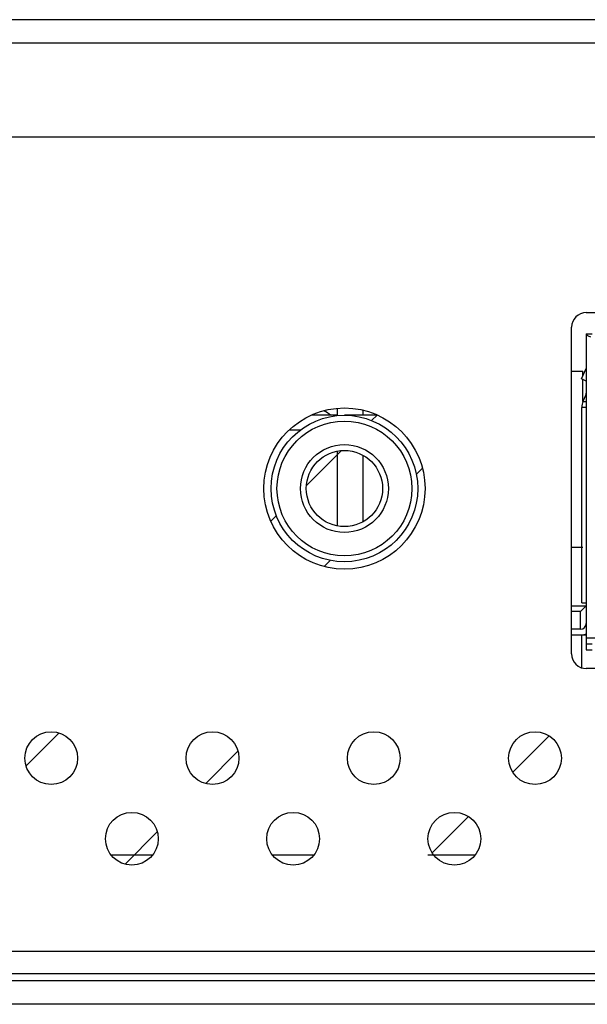
# Model space of a CAD drawing. Units: millimetres. Extents: x -8672 to -5228, y 53 to 1584.
# Drawn here: x -5858 to -5839, y 181 to 214 of the extents above; entities that cross this region are included whole.
import ezdxf

# ---------------------------------------------------------------- set-up
doc = ezdxf.new("R2010")
doc.units = ezdxf.units.MM
doc.header["$LTSCALE"] = 65.395
doc.layers.get('0').update_dxf_attribs({"linetype": 'CONTINUOUS'})
for name, color, linetype in [('02___PRT_ALL_AXES', 7, 'CONTINUOUS'), ('03___PRT_ALL_CURVES', 7, 'CONTINUOUS'), ('3_ALL_AXES', 7, 'CONTINUOUS'), ('7_ALL_FEATURES', 7, 'CONTINUOUS')]:
    doc.layers.add(name, color=color, linetype=linetype)

msp = doc.modelspace()

# ---------------------------------------------------------------- linework, layer by layer
at = {"color": 7, "linetype": 'Continuous'}
for p, q in [((-5838.865, 204.175), (-5822.365, 204.175)), ((-5839.365, 192.525), (-5839.365, 203.675)), ((-5847.35, 200.67), (-5848.242, 200.67)), ((-5822.365, 192.025), (-5838.865, 192.025)), ((-5855.071, 185.669), (-5853.659, 185.669)), ((-5849.571, 185.669), (-5848.159, 185.669)), ((-5844.265, 185.669), (-5842.66, 185.669)), ((-5825.414, 182.37), (-5920.876, 182.37))]:
    msp.add_line(p, q, dxfattribs=at)
for centre in [(-5857.115, 188.97), (-5851.615, 188.97), (-5846.115, 188.97), (-5840.615, 188.97), (-5854.365, 186.22), (-5848.865, 186.22), (-5843.365, 186.22)]:
    msp.add_circle(centre, 0.9, dxfattribs=at)
for centre, start, end in [((-5838.865, 203.675), 90, 180), ((-5838.865, 192.525), 180, 270)]:
    msp.add_arc(centre, 0.5, start, end, dxfattribs=at)
at = {"layer": '02___PRT_ALL_AXES', "color": 7, "linetype": 'Continuous'}
msp.add_circle((-5847.115, 198.17), 2.75, dxfattribs=at)
at = {"layer": '03___PRT_ALL_CURVES', "color": 2, "linetype": 'Continuous'}
for p, q in [((-5846.192, 200.487), (-5846.003, 200.676)), ((-5848.406, 198.273), (-5847.215, 199.464)), ((-5844.667, 198.649), (-5844.463, 198.853)), ((-5849.621, 197.058), (-5849.431, 197.248)), ((-5847.803, 195.513), (-5847.592, 195.724)), ((-5857.971, 188.708), (-5856.853, 189.825)), ((-5841.371, 188.492), (-5840.136, 189.727)), ((-5851.846, 188.106), (-5850.749, 189.204)), ((-5844.121, 185.742), (-5842.886, 186.977)), ((-5854.596, 185.356), (-5853.499, 186.454))]:
    msp.add_line(p, q, dxfattribs=at)
at = {"layer": '3_ALL_AXES', "color": 7, "linetype": 'Continuous'}
for p, q in [((-5839.365, 202.17), (-5838.98, 202.17)), ((-5838.98, 202.027), (-5838.98, 202.17)), ((-5838.98, 201.138), (-5838.98, 201.915)), ((-5847.35, 200.656), (-5847.35, 200.908)), ((-5846.48, 200.67), (-5846.48, 200.837)), ((-5847.35, 196.897), (-5847.35, 199.443)), ((-5846.48, 197.04), (-5846.48, 199.299))]:
    msp.add_line(p, q, dxfattribs=at)
msp.add_arc((-5848.991, 198.719), 2.414, 53.9841, 60.7688, dxfattribs=at)
at = {"layer": '7_ALL_FEATURES', "color": 3, "linetype": 'Continuous'}
for p, q in [((-5474.415, 214.17), (-6168.815, 214.17)), ((-5474.915, 213.37), (-6056.615, 213.37)), ((-5863.615, 210.17), (-5651.615, 210.17)), ((-5475.815, 181.37), (-6168.915, 181.37)), ((-5477.015, 180.57), (-6167.615, 180.57))]:
    msp.add_line(p, q, dxfattribs=at)
at = {"layer": '7_ALL_FEATURES', "color": 7, "linetype": 'Continuous'}
for p, q in [((-5838.865, 203.45), (-5838.865, 192.67)), ((-5838.865, 203.45), (-5838.665, 203.45)), ((-5839.035, 201.915), (-5838.865, 202.263)), ((-5838.98, 202.027), (-5838.98, 202.17)), ((-5838.865, 201.833), (-5839.035, 201.915)), ((-5838.98, 201.138), (-5838.98, 201.915)), ((-5838.895, 201.347), (-5838.986, 201.138)), ((-5838.865, 201.347), (-5838.895, 201.347)), ((-5839.019, 194.269), (-5839.019, 200.941)), ((-5838.865, 200.941), (-5839.019, 200.941)), ((-5838.986, 201.138), (-5838.865, 201.138)), ((-5847.35, 200.656), (-5847.35, 200.908)), ((-5845.988, 200.67), (-5847.115, 200.67)), ((-5846.48, 200.67), (-5846.48, 200.837)), ((-5848.986, 200.17), (-5848.615, 200.17)), ((-5847.35, 196.897), (-5847.35, 199.443)), ((-5846.48, 197.04), (-5846.48, 199.299)), ((-5839.365, 196.17), (-5838.98, 196.17)), ((-5839.019, 194.269), (-5838.865, 194.269)), ((-5839.365, 194.17), (-5838.865, 194.17)), ((-5839.065, 193.97), (-5839.365, 193.97)), ((-5838.865, 194.17), (-5839.065, 193.97)), ((-5839.065, 193.37), (-5839.065, 193.97)), ((-5839.065, 193.37), (-5839.365, 193.37)), ((-5838.904, 193.208), (-5838.865, 193.17)), ((-5838.865, 193.17), (-5839.365, 193.17)), ((-5839.015, 192.025), (-5839.015, 193.17)), ((-5838.865, 193.07), (-5838.465, 193.07)), ((-5838.865, 192.87), (-5838.665, 192.87)), ((-5838.865, 192.67), (-5838.665, 192.67)), ((-5883.084, 181.62), (-5826.665, 181.62))]:
    msp.add_line(p, q, dxfattribs=at)
for radius in [2.5, 2.3, 1.5, 1.3]:
    msp.add_circle((-5847.115, 198.17), radius, dxfattribs=at)
for radius, start, end in [(0.2, 270, 0), (0.4, 277.2246, 300.3603)]:
    msp.add_arc((-5839.065, 193.57), radius, start, end, dxfattribs=at)
for points, knots in [([(-5838.865, 203.45), (-5838.865, 203.428), (-5838.828, 203.397), (-5838.776, 203.371), (-5838.738, 203.355), (-5838.717, 203.348)], [0, 0, 0, 0, 0.349085, 0.636613, 1, 1, 1, 1]), ([(-5838.865, 201.503), (-5838.865, 201.49), (-5838.868, 201.437), (-5838.88, 201.385), (-5838.895, 201.347)], [0, 0, 0, 0, 0.241788, 1, 1, 1, 1]), ([(-5838.986, 201.138), (-5838.998, 201.11), (-5839.014, 201.045), (-5839.019, 200.978), (-5839.019, 200.941)], [0, 0, 0, 0, 0.452522, 1, 1, 1, 1])]:
    msp.add_open_spline(points, degree=3, knots=knots, dxfattribs=at)

doc.saveas('drawing.dxf')
